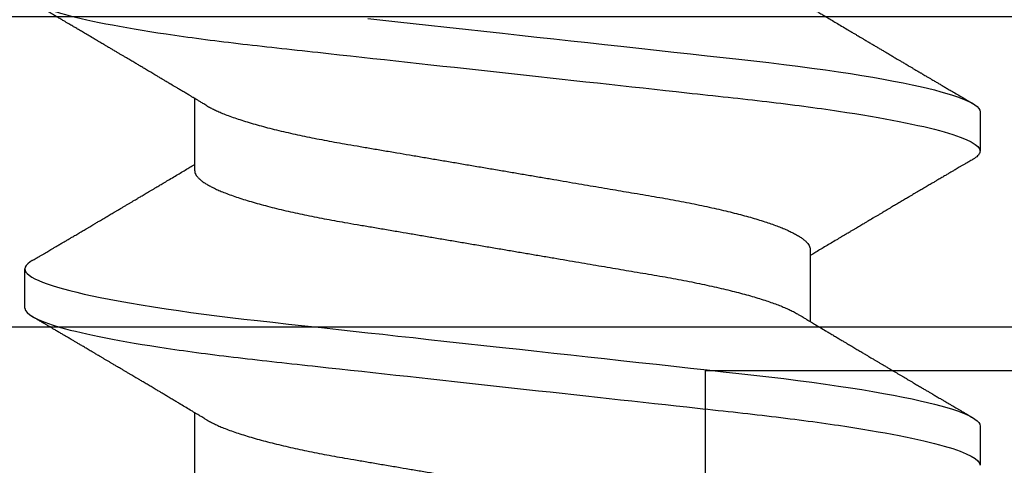
# Model space of a CAD drawing. Units: inches. Extents: x 0 to 32, y 0 to 43.3.
# Drawn here: x 12.2 to 12.4, y 29.3 to 29.4 of the extents above; entities that cross this region are included whole.
import ezdxf

# ---------------------------------------------------------------- set-up
doc = ezdxf.new("R2010")
doc.units = ezdxf.units.IN
doc.header["$LTSCALE"] = 0.25
doc.header["$MEASUREMENT"] = 0
doc.layers.add('Arcadia-Dim', color=4, linetype='Continuous')
doc.layers.add('Arcadia-Profile', color=6, linetype='Continuous')
doc.styles.get("Standard").update_dxf_attribs({"font": 'ARIALN.TTF'})
doc.dimstyles.new('Arcadia-2', dxfattribs={"dimscale": 2, "dimtxt": 0.0938, "dimasz": 0.0938, "dimexe": 0.0546, "dimexo": 0.0469, "dimgap": 0.0469, "dimtad": 0, "dimtih": 1, "dimdec": 4, "dimzin": 3, "dimdsep": 46, "dimlunit": 4, "dimtxsty": 'Standard', "dimblk": 'ARCHTICK', "dimcen": 0.0469, "dimdle": 0.0546, "dimclrd": 256, "dimclre": 256, "dimclrt": 256, "dimadec": 0, "dimazin": 0, "dimtfac": 0.75, "dimtdec": 4, "dimtix": 1, "dimtmove": 2, "dimatfit": 3, "dimfxl": 1, "dimtolj": 1, "dimtzin": 3, "dimlwd": -3, "dimlwe": -3, "dimarcsym": 0})

# ---------------------------------------------------------------- blocks, each defined once
blk = doc.blocks.new('*U5')
at = {"layer": 'Arcadia-Profile'}
for p, q in [((0.19081, 0.108), (0.18194, 0.108)), ((0.15975, 0.06957), (0.14344, 0.06957)), ((0.23075, 0.06957), (0.21444, 0.06957)), ((0.1775, -0.06957), (0.19381, -0.06957)), ((0.14644, -0.108), (0.15531, -0.108)), ((0.21744, -0.108), (0.22631, -0.108))]:
    blk.add_line(p, q, dxfattribs=at)
at = {"layer": 'Arcadia-Profile', "flags": 128}
for points in [[(0.12535, 0.03044), (0.12572, 0.02706), (0.1261, 0.02365), (0.12647, 0.02019), (0.12686, 0.01671), (0.12731, 0.01256), (0.12777, 0.00839), (0.12823, 0.0042), (0.12869, 0), (0.12911, -0.00389), (0.12954, -0.00777), (0.12996, -0.01163), (0.13038, -0.01548), (0.1308, -0.01929), (0.13121, -0.02307), (0.13162, -0.0268), (0.13207, -0.03085), (0.1325, -0.03483), (0.13293, -0.03873), (0.13335, -0.04255), (0.13376, -0.04627), (0.13416, -0.0499), (0.13454, -0.05343), (0.13492, -0.05687), (0.13532, -0.06027), (0.13572, -0.06361), (0.13613, -0.06683), (0.13655, -0.06997), (0.13697, -0.07304), (0.13741, -0.07602), (0.13781, -0.07869), (0.13822, -0.08127), (0.13864, -0.08376), (0.13906, -0.08615), (0.13948, -0.08843), (0.13991, -0.09061), (0.14033, -0.09266), (0.14072, -0.09444), (0.14111, -0.09612), (0.1415, -0.09769), (0.14189, -0.09915), (0.14228, -0.10051), (0.14266, -0.10175), (0.14304, -0.10288), (0.14341, -0.10389), (0.14378, -0.1048), (0.14415, -0.10558), (0.14451, -0.10626), (0.14486, -0.10682), (0.14527, -0.10734), (0.14567, -0.10771), (0.14606, -0.10793), (0.14644, -0.108), (0.14644, -0.108)], [(0.18004, 0.10632), (0.18036, 0.10682), (0.18077, 0.10734), (0.18117, 0.10771), (0.18156, 0.10793), (0.18194, 0.108), (0.18229, 0.10794), (0.18265, 0.10775), (0.18301, 0.10744), (0.18339, 0.10699), (0.18377, 0.10642), (0.18416, 0.10571), (0.18456, 0.10486), (0.18493, 0.10397), (0.18531, 0.10296), (0.18569, 0.10184), (0.18607, 0.10061), (0.18645, 0.09926), (0.18684, 0.09781), (0.18723, 0.09625), (0.18762, 0.09458), (0.18801, 0.0928), (0.1884, 0.09093), (0.18879, 0.08896), (0.18918, 0.0869), (0.18963, 0.08435), (0.19008, 0.08168), (0.19053, 0.0789), (0.19097, 0.07602), (0.19137, 0.07326), (0.19176, 0.07043), (0.19215, 0.06754), (0.19253, 0.06457), (0.1929, 0.06156), (0.19326, 0.05849), (0.19362, 0.05538), (0.194, 0.05191), (0.19439, 0.04834), (0.19479, 0.04466), (0.19521, 0.0409), (0.19563, 0.03704), (0.19599, 0.03377), (0.19635, 0.03044), (0.19672, 0.02706), (0.1971, 0.02365), (0.19747, 0.02019), (0.19786, 0.01671), (0.19831, 0.01256), (0.19877, 0.00839), (0.19923, 0.0042), (0.19969, 0), (0.20011, -0.00389), (0.20054, -0.00777), (0.20096, -0.01163), (0.20138, -0.01548), (0.2018, -0.01929), (0.20221, -0.02307), (0.20262, -0.0268), (0.20307, -0.03085), (0.2035, -0.03483), (0.20393, -0.03873), (0.20435, -0.04255), (0.20476, -0.04627), (0.20516, -0.0499), (0.20554, -0.05343), (0.20592, -0.05687), (0.20632, -0.06027), (0.20672, -0.06361), (0.20713, -0.06683), (0.20755, -0.06997), (0.20797, -0.07304), (0.20841, -0.07602), (0.20881, -0.07869), (0.20922, -0.08127), (0.20964, -0.08376), (0.21006, -0.08615), (0.21048, -0.08843), (0.21091, -0.09061), (0.21133, -0.09266), (0.21172, -0.09444), (0.21211, -0.09612), (0.2125, -0.09769), (0.21289, -0.09915), (0.21328, -0.10051), (0.21366, -0.10175), (0.21404, -0.10288), (0.21441, -0.10389), (0.21478, -0.1048), (0.21515, -0.10558), (0.21551, -0.10626), (0.21586, -0.10682), (0.21627, -0.10734), (0.21667, -0.10771), (0.21706, -0.10793), (0.21744, -0.108), (0.21744, -0.108)]]:
    blk.add_lwpolyline(points, dxfattribs=at)
at = {"layer": 'Arcadia-Profile'}
for points, knots in [([(0.11981, 0.108), (0.12109, 0.108), (0.12259, 0.10537), (0.12572, 0.09442), (0.12734, 0.08611), (0.1296, 0.07097), (0.13032, 0.06549), (0.13166, 0.05407), (0.13229, 0.04814), (0.1344, 0.02889), (0.13598, 0.01447), (0.13915, -0.01447), (0.14073, -0.02889), (0.14284, -0.04814), (0.14346, -0.05407), (0.14481, -0.06549), (0.14553, -0.07097), (0.14778, -0.08611), (0.14941, -0.09442), (0.15254, -0.10537), (0.15403, -0.108), (0.15531, -0.108)], [0, 0, 0, 0, 0.125, 0.125, 0.25, 0.25, 0.3125, 0.3125, 0.375, 0.375, 0.5, 0.5, 0.625, 0.625, 0.6875, 0.6875, 0.75, 0.75, 0.875, 0.875, 1, 1, 1, 1]), ([(0.19081, 0.108), (0.19209, 0.108), (0.19359, 0.10537), (0.19672, 0.09442), (0.19834, 0.08611), (0.2006, 0.07097), (0.20132, 0.06549), (0.20266, 0.05407), (0.20329, 0.04814), (0.2054, 0.02889), (0.20698, 0.01447), (0.21015, -0.01447), (0.21173, -0.02889), (0.21384, -0.04814), (0.21446, -0.05407), (0.21581, -0.06549), (0.21653, -0.07097), (0.21878, -0.08611), (0.22041, -0.09442), (0.22354, -0.10537), (0.22503, -0.108), (0.22631, -0.108)], [0, 0, 0, 0, 0.125, 0.125, 0.25, 0.25, 0.3125, 0.3125, 0.375, 0.375, 0.5, 0.5, 0.625, 0.625, 0.6875, 0.6875, 0.75, 0.75, 0.875, 0.875, 1, 1, 1, 1]), ([(0.14504, 0.06689), (0.14488, 0.06717), (0.14456, 0.06769), (0.14413, 0.06841), (0.14377, 0.06901), (0.14348, 0.0695), (0.14326, 0.06986), (0.14311, 0.07012), (0.14298, 0.07033), (0.14284, 0.07057), (0.14266, 0.07087), (0.14244, 0.07123), (0.14212, 0.07177), (0.14172, 0.07245), (0.14127, 0.0732), (0.14088, 0.07385), (0.14054, 0.07442), (0.14024, 0.07493), (0.13996, 0.07539), (0.13969, 0.07585), (0.13938, 0.07637), (0.13902, 0.07698), (0.13862, 0.07765), (0.13816, 0.07842), (0.13764, 0.07929), (0.13709, 0.08022), (0.13656, 0.08111), (0.13608, 0.08193), (0.13568, 0.0826), (0.13536, 0.08314), (0.13509, 0.08359), (0.13482, 0.08405), (0.13454, 0.08452), (0.13423, 0.08505), (0.1339, 0.08561), (0.13355, 0.0862), (0.13319, 0.08681), (0.1328, 0.08747), (0.1324, 0.08814), (0.13204, 0.08875), (0.13175, 0.08925), (0.13154, 0.08961), (0.13137, 0.0899), (0.13119, 0.09019), (0.13096, 0.09058), (0.13068, 0.09105), (0.13038, 0.09156), (0.13008, 0.09207), (0.12966, 0.09278), (0.12914, 0.09367), (0.12853, 0.0947), (0.12799, 0.09562), (0.12752, 0.09641), (0.12714, 0.09706), (0.12683, 0.0976), (0.12654, 0.09809), (0.12622, 0.09863), (0.12587, 0.09923), (0.12546, 0.09992), (0.12501, 0.10069), (0.1245, 0.10156), (0.12392, 0.10255), (0.12325, 0.10368), (0.12251, 0.10495), (0.12198, 0.10585), (0.1217, 0.10632)], [0, 0, 0, 0, 0.021375, 0.03972, 0.055031, 0.067305, 0.076539, 0.08273, 0.087048, 0.092973, 0.100638, 0.110046, 0.120502, 0.142117, 0.161182, 0.177696, 0.191942, 0.204947, 0.216448, 0.227023, 0.240092, 0.256164, 0.273342, 0.290692, 0.315269, 0.339346, 0.361896, 0.382816, 0.401494, 0.412788, 0.424203, 0.435772, 0.447495, 0.46056, 0.476123, 0.489953, 0.505295, 0.52215, 0.540303, 0.556283, 0.568886, 0.578109, 0.583485, 0.590784, 0.600685, 0.61318, 0.626512, 0.639382, 0.65179, 0.680785, 0.706886, 0.730076, 0.750242, 0.767358, 0.77929, 0.790863, 0.805007, 0.819888, 0.837098, 0.856817, 0.878297, 0.903351, 0.931985, 0.9642, 1, 1, 1, 1]), ([(0.18005, 0.10632), (0.17988, 0.10603), (0.17956, 0.1055), (0.17912, 0.10475), (0.17875, 0.10411), (0.17843, 0.10356), (0.17813, 0.10306), (0.17786, 0.10259), (0.17756, 0.10208), (0.17722, 0.10151), (0.17684, 0.10085), (0.17641, 0.10013), (0.17602, 0.09947), (0.1757, 0.09891), (0.17546, 0.09851), (0.17526, 0.09817), (0.17507, 0.09784), (0.17487, 0.09751), (0.17465, 0.09714), (0.17441, 0.09672), (0.17414, 0.09626), (0.17385, 0.09577), (0.17356, 0.09529), (0.17328, 0.09481), (0.173, 0.09434), (0.1727, 0.09383), (0.17241, 0.09332), (0.17213, 0.09286), (0.17192, 0.0925), (0.17175, 0.0922), (0.17157, 0.09191), (0.17137, 0.09157), (0.17112, 0.09114), (0.17084, 0.09066), (0.17054, 0.09016), (0.17024, 0.08965), (0.16995, 0.08916), (0.16967, 0.08868), (0.1694, 0.08823), (0.16917, 0.08784), (0.16898, 0.08751), (0.16881, 0.08723), (0.16863, 0.08693), (0.1684, 0.08654), (0.16811, 0.08604), (0.16776, 0.08546), (0.16741, 0.08486), (0.16707, 0.08429), (0.16675, 0.08374), (0.16645, 0.08324), (0.1662, 0.08281), (0.166, 0.08248), (0.16582, 0.08218), (0.16563, 0.08185), (0.1654, 0.08147), (0.16514, 0.08102), (0.16485, 0.08054), (0.16454, 0.08002), (0.16422, 0.07949), (0.1639, 0.07893), (0.16358, 0.07841), (0.16331, 0.07794), (0.16307, 0.07754), (0.16283, 0.07714), (0.16255, 0.07666), (0.16223, 0.07614), (0.16176, 0.07535), (0.16116, 0.07434), (0.16045, 0.07314), (0.15977, 0.072), (0.15923, 0.0711), (0.15881, 0.0704), (0.15855, 0.06996), (0.15838, 0.06968), (0.15831, 0.06957)], [0, 0, 0, 0, 0.023335, 0.043639, 0.060912, 0.075293, 0.088613, 0.101443, 0.113782, 0.130146, 0.147864, 0.16749, 0.18887, 0.201856, 0.212735, 0.221541, 0.229998, 0.239094, 0.248685, 0.260519, 0.272928, 0.285992, 0.30064, 0.312451, 0.325236, 0.338996, 0.353667, 0.366641, 0.37653, 0.383364, 0.390756, 0.400195, 0.411682, 0.425198, 0.439294, 0.453025, 0.46639, 0.47939, 0.49201, 0.503092, 0.511766, 0.518465, 0.526246, 0.536104, 0.550383, 0.567046, 0.583406, 0.599062, 0.614013, 0.628207, 0.640188, 0.648655, 0.655813, 0.664569, 0.675081, 0.687347, 0.700801, 0.714826, 0.72942, 0.744583, 0.759927, 0.772661, 0.782231, 0.792887, 0.805883, 0.820774, 0.835911, 0.870501, 0.903142, 0.934031, 0.963855, 0.976851, 0.99121, 1, 1, 1, 1]), ([(0.21604, 0.06689), (0.21592, 0.06709), (0.2157, 0.06746), (0.21542, 0.06793), (0.21519, 0.06832), (0.21498, 0.06867), (0.21473, 0.06909), (0.21444, 0.06957), (0.21413, 0.07008), (0.21369, 0.07083), (0.2131, 0.07181), (0.21245, 0.0729), (0.21188, 0.07386), (0.21139, 0.07468), (0.21089, 0.07552), (0.2104, 0.07633), (0.20996, 0.07707), (0.20963, 0.07763), (0.20936, 0.07809), (0.20911, 0.07851), (0.20883, 0.07898), (0.20855, 0.07945), (0.20827, 0.07991), (0.20801, 0.08036), (0.20775, 0.0808), (0.20749, 0.08123), (0.20726, 0.08163), (0.20705, 0.08197), (0.20688, 0.08226), (0.20671, 0.08255), (0.2065, 0.0829), (0.20624, 0.08334), (0.20595, 0.08383), (0.20563, 0.08437), (0.2053, 0.08493), (0.20496, 0.0855), (0.20463, 0.08606), (0.20433, 0.08656), (0.20409, 0.08697), (0.20389, 0.08732), (0.20368, 0.08766), (0.20343, 0.08808), (0.20314, 0.08859), (0.2028, 0.08915), (0.20247, 0.08972), (0.20214, 0.09028), (0.20183, 0.09081), (0.20154, 0.0913), (0.20129, 0.09172), (0.20109, 0.09205), (0.20092, 0.09235), (0.20074, 0.09264), (0.20053, 0.093), (0.20028, 0.09343), (0.20002, 0.09388), (0.19976, 0.09432), (0.19951, 0.09474), (0.19928, 0.09512), (0.19901, 0.09559), (0.19868, 0.09614), (0.19832, 0.09676), (0.19801, 0.09729), (0.19774, 0.09775), (0.19751, 0.09814), (0.19726, 0.09856), (0.19697, 0.09906), (0.19659, 0.0997), (0.19617, 0.10041), (0.19575, 0.10114), (0.19538, 0.10176), (0.19506, 0.10231), (0.19476, 0.10282), (0.19445, 0.10335), (0.1941, 0.10394), (0.1937, 0.10462), (0.19323, 0.10542), (0.19289, 0.10601), (0.1927, 0.10632)], [0, 0, 0, 0, 0.015504, 0.027631, 0.036491, 0.045001, 0.054438, 0.068173, 0.081684, 0.09391, 0.124767, 0.156897, 0.176809, 0.197851, 0.219392, 0.240745, 0.260178, 0.275207, 0.283943, 0.294846, 0.307246, 0.319355, 0.331075, 0.342405, 0.353345, 0.364807, 0.37494, 0.383619, 0.390844, 0.397084, 0.405963, 0.417325, 0.430254, 0.443794, 0.457945, 0.472706, 0.487646, 0.500435, 0.510868, 0.518721, 0.526607, 0.537213, 0.550841, 0.565186, 0.580011, 0.593653, 0.607644, 0.620367, 0.630945, 0.639377, 0.64617, 0.653039, 0.662108, 0.673376, 0.68527, 0.696469, 0.706972, 0.716781, 0.725895, 0.742829, 0.758297, 0.772814, 0.783228, 0.792826, 0.802724, 0.81537, 0.830796, 0.851148, 0.869549, 0.886012, 0.898352, 0.911248, 0.924699, 0.938861, 0.955809, 0.976188, 1, 1, 1, 1]), ([(0.15975, 0.06957), (0.15989, 0.06956), (0.16016, 0.06954), (0.16058, 0.06937), (0.16101, 0.06909), (0.16146, 0.0687), (0.16191, 0.06819), (0.16237, 0.06758), (0.16282, 0.06686), (0.16327, 0.06606), (0.16373, 0.06515), (0.16419, 0.06414), (0.16467, 0.06298), (0.16518, 0.06166), (0.1657, 0.06018), (0.16622, 0.05857), (0.16674, 0.05686), (0.16726, 0.05503), (0.16777, 0.05311), (0.16828, 0.05109), (0.16877, 0.04902), (0.16925, 0.04691), (0.16971, 0.04477), (0.17015, 0.04257), (0.17059, 0.04032), (0.17102, 0.03803), (0.17146, 0.03555), (0.17191, 0.03287), (0.1724, 0.02996), (0.17292, 0.02696), (0.17342, 0.02397), (0.17392, 0.02103), (0.17442, 0.01814), (0.17492, 0.01519), (0.17542, 0.01221), (0.17594, 0.00919), (0.17646, 0.00614), (0.17698, 0.00307), (0.17749, 0.00005), (0.178, -0.00292), (0.17849, -0.00584), (0.17899, -0.00873), (0.17947, -0.01161), (0.17996, -0.01445), (0.18043, -0.01721), (0.18088, -0.01987), (0.18132, -0.02243), (0.18174, -0.02495), (0.18216, -0.02741), (0.18259, -0.0299), (0.18301, -0.03241), (0.18344, -0.03495), (0.18387, -0.03742), (0.18432, -0.03985), (0.18478, -0.04222), (0.18525, -0.04455), (0.18573, -0.0468), (0.18621, -0.04895), (0.18669, -0.05099), (0.18718, -0.05291), (0.18766, -0.05475), (0.18815, -0.0565), (0.18865, -0.05815), (0.18914, -0.05968), (0.18961, -0.06107), (0.19008, -0.06235), (0.19055, -0.06352), (0.19101, -0.06459), (0.19149, -0.06559), (0.19189, -0.06636), (0.19213, -0.06675), (0.19221, -0.06688)], [0, 0, 0, 0, 0.013732, 0.027605, 0.04161, 0.055737, 0.069975, 0.084314, 0.097915, 0.111584, 0.125311, 0.139085, 0.152895, 0.168336, 0.183792, 0.199248, 0.214686, 0.230092, 0.24545, 0.260744, 0.275959, 0.290332, 0.30461, 0.31878, 0.332833, 0.346757, 0.360543, 0.376698, 0.39303, 0.409546, 0.426228, 0.441251, 0.456379, 0.4716, 0.486898, 0.502259, 0.517667, 0.533107, 0.548563, 0.563251, 0.577926, 0.592573, 0.607179, 0.621732, 0.636218, 0.649804, 0.663309, 0.676723, 0.690038, 0.703245, 0.717845, 0.73229, 0.746753, 0.761372, 0.776135, 0.791031, 0.806047, 0.821169, 0.835626, 0.850155, 0.864743, 0.879377, 0.894042, 0.908727, 0.922578, 0.936421, 0.950247, 0.964042, 0.977797, 0.993087, 1, 1, 1, 1]), ([(0.14504, 0.06689), (0.14505, 0.06688), (0.14521, 0.06663), (0.14552, 0.06605), (0.14598, 0.06515), (0.14644, 0.06414), (0.14692, 0.06298), (0.14743, 0.06166), (0.14795, 0.06018), (0.14847, 0.05857), (0.14899, 0.05686), (0.14951, 0.05503), (0.15002, 0.05311), (0.15053, 0.05109), (0.15102, 0.04902), (0.1515, 0.04691), (0.15196, 0.04477), (0.1524, 0.04257), (0.15284, 0.04032), (0.15327, 0.03803), (0.15371, 0.03555), (0.15416, 0.03287), (0.15465, 0.02996), (0.15517, 0.02696), (0.15567, 0.02397), (0.15617, 0.02103), (0.15667, 0.01814), (0.15717, 0.01519), (0.15767, 0.01221), (0.15819, 0.00919), (0.15871, 0.00614), (0.15923, 0.00307), (0.15974, 0.00005), (0.16025, -0.00292), (0.16074, -0.00584), (0.16124, -0.00873), (0.16172, -0.01161), (0.16221, -0.01445), (0.16268, -0.01721), (0.16313, -0.01987), (0.16357, -0.02243), (0.16399, -0.02495), (0.16441, -0.02741), (0.16484, -0.0299), (0.16526, -0.03241), (0.16569, -0.03495), (0.16612, -0.03742), (0.16657, -0.03985), (0.16703, -0.04222), (0.1675, -0.04455), (0.16798, -0.0468), (0.16846, -0.04895), (0.16894, -0.05099), (0.16943, -0.05291), (0.16991, -0.05475), (0.1704, -0.0565), (0.1709, -0.05815), (0.17139, -0.05968), (0.17186, -0.06107), (0.17233, -0.06235), (0.1728, -0.06352), (0.17326, -0.06459), (0.17374, -0.0656), (0.17423, -0.06652), (0.17473, -0.06735), (0.17522, -0.06804), (0.1757, -0.06861), (0.17617, -0.06904), (0.17663, -0.06935), (0.17707, -0.06954), (0.17736, -0.06956), (0.1775, -0.06957)], [0, 0, 0, 0, 0.000798, 0.014466, 0.028193, 0.041967, 0.055777, 0.071218, 0.086674, 0.10213, 0.117568, 0.132974, 0.148331, 0.163625, 0.17884, 0.193213, 0.207491, 0.221661, 0.235713, 0.249637, 0.263423, 0.279578, 0.29591, 0.312425, 0.329108, 0.34413, 0.359258, 0.374479, 0.389776, 0.405137, 0.420545, 0.435985, 0.451441, 0.466129, 0.480803, 0.49545, 0.510057, 0.524609, 0.539095, 0.55268, 0.566185, 0.5796, 0.592915, 0.606121, 0.620721, 0.635166, 0.649629, 0.664248, 0.679011, 0.693906, 0.708922, 0.724044, 0.738501, 0.75303, 0.767617, 0.782251, 0.796916, 0.811601, 0.825451, 0.839295, 0.85312, 0.866916, 0.88067, 0.89596, 0.91117, 0.926286, 0.941294, 0.956182, 0.970937, 0.985546, 1, 1, 1, 1]), ([(0.21604, 0.06689), (0.21605, 0.06688), (0.21621, 0.06663), (0.21652, 0.06605), (0.21698, 0.06515), (0.21744, 0.06414), (0.21792, 0.06298), (0.21843, 0.06166), (0.21895, 0.06018), (0.21947, 0.05857), (0.21999, 0.05686), (0.22051, 0.05503), (0.22102, 0.05311), (0.22153, 0.05109), (0.22202, 0.04902), (0.2225, 0.04691), (0.22296, 0.04477), (0.2234, 0.04257), (0.22384, 0.04032), (0.22427, 0.03803), (0.22471, 0.03555), (0.22516, 0.03287), (0.22565, 0.02996), (0.22617, 0.02696), (0.22667, 0.02397), (0.22717, 0.02103), (0.22767, 0.01814), (0.22817, 0.01519), (0.22867, 0.01221), (0.22919, 0.00919), (0.22971, 0.00614), (0.23023, 0.00307), (0.23074, 0.00005), (0.23125, -0.00292), (0.23174, -0.00584), (0.23224, -0.00873), (0.23272, -0.01161), (0.23321, -0.01445), (0.23368, -0.01721), (0.23413, -0.01987), (0.23457, -0.02243), (0.23499, -0.02495), (0.23541, -0.02741), (0.23584, -0.0299), (0.23626, -0.03241), (0.23669, -0.03495), (0.23712, -0.03742), (0.23757, -0.03985), (0.23803, -0.04222), (0.2385, -0.04455), (0.23898, -0.0468), (0.23946, -0.04895), (0.23994, -0.05099), (0.24043, -0.05291), (0.24091, -0.05475), (0.2414, -0.0565), (0.2419, -0.05815), (0.24239, -0.05968), (0.24286, -0.06107), (0.24333, -0.06235), (0.2438, -0.06352), (0.24426, -0.06459), (0.24474, -0.0656), (0.24523, -0.06652), (0.24573, -0.06735), (0.24622, -0.06804), (0.2467, -0.06861), (0.24717, -0.06904), (0.24763, -0.06935), (0.24807, -0.06954), (0.24836, -0.06956), (0.2485, -0.06957)], [0, 0, 0, 0, 0.000796, 0.014465, 0.028191, 0.041965, 0.055775, 0.071216, 0.086673, 0.102128, 0.117566, 0.132972, 0.148329, 0.163623, 0.178838, 0.193212, 0.207489, 0.221659, 0.235711, 0.249635, 0.263421, 0.279576, 0.295908, 0.312424, 0.329106, 0.344129, 0.359257, 0.374477, 0.389775, 0.405136, 0.420544, 0.435984, 0.45144, 0.466128, 0.480802, 0.495449, 0.510056, 0.524608, 0.539094, 0.552679, 0.566184, 0.579599, 0.592914, 0.60612, 0.620721, 0.635165, 0.649628, 0.664247, 0.67901, 0.693906, 0.708921, 0.724043, 0.738501, 0.753029, 0.767617, 0.78225, 0.796916, 0.8116, 0.825451, 0.839294, 0.85312, 0.866915, 0.88067, 0.89596, 0.91117, 0.926286, 0.941294, 0.956182, 0.970937, 0.985546, 1, 1, 1, 1]), ([(0.12121, -0.06689), (0.12138, -0.06718), (0.1217, -0.06772), (0.12215, -0.06847), (0.12254, -0.06911), (0.12287, -0.06967), (0.12317, -0.07017), (0.12346, -0.07066), (0.12383, -0.07127), (0.12425, -0.07198), (0.12473, -0.07279), (0.12526, -0.07366), (0.12585, -0.07465), (0.12653, -0.0758), (0.12726, -0.07702), (0.12789, -0.07809), (0.12842, -0.07898), (0.12881, -0.07963), (0.12914, -0.08019), (0.12943, -0.08068), (0.12974, -0.0812), (0.1301, -0.08181), (0.13051, -0.0825), (0.13094, -0.08323), (0.13137, -0.08394), (0.13179, -0.08465), (0.1322, -0.08536), (0.13261, -0.08604), (0.13297, -0.08666), (0.13328, -0.08718), (0.13354, -0.08762), (0.13378, -0.08802), (0.13401, -0.08841), (0.13426, -0.08883), (0.13454, -0.08931), (0.13487, -0.08987), (0.13527, -0.09054), (0.13572, -0.09131), (0.13615, -0.09204), (0.13654, -0.09269), (0.13685, -0.09323), (0.13714, -0.09372), (0.13738, -0.09413), (0.13758, -0.09446), (0.13772, -0.09471), (0.13788, -0.09497), (0.13808, -0.09531), (0.13836, -0.09578), (0.13868, -0.09633), (0.13907, -0.097), (0.13949, -0.0977), (0.13991, -0.09843), (0.14032, -0.09913), (0.14074, -0.09984), (0.1412, -0.10062), (0.14174, -0.10154), (0.14236, -0.1026), (0.14306, -0.10379), (0.14379, -0.10503), (0.14429, -0.10589), (0.14455, -0.10632)], [0, 0, 0, 0, 0.022021, 0.041178, 0.057465, 0.070985, 0.083593, 0.095975, 0.108132, 0.129786, 0.150275, 0.169692, 0.196588, 0.225623, 0.25722, 0.289323, 0.307398, 0.324769, 0.338924, 0.349903, 0.362501, 0.378157, 0.396863, 0.415118, 0.433238, 0.451224, 0.469076, 0.486785, 0.503128, 0.516005, 0.527029, 0.536493, 0.546333, 0.5569, 0.568196, 0.582707, 0.599629, 0.619098, 0.641114, 0.654839, 0.669142, 0.681785, 0.692242, 0.700512, 0.706593, 0.711361, 0.72031, 0.732351, 0.747256, 0.76208, 0.782676, 0.801024, 0.817473, 0.83521, 0.855004, 0.876854, 0.905216, 0.935422, 0.967016, 1, 1, 1, 1]), ([(0.19221, -0.06689), (0.19233, -0.06709), (0.19255, -0.06746), (0.19283, -0.06793), (0.19306, -0.06832), (0.19327, -0.06867), (0.19352, -0.06909), (0.19381, -0.06957), (0.19412, -0.07008), (0.19456, -0.07083), (0.19515, -0.07181), (0.1958, -0.0729), (0.19637, -0.07386), (0.19686, -0.07468), (0.19736, -0.07552), (0.19785, -0.07633), (0.19829, -0.07707), (0.19862, -0.07763), (0.19889, -0.07809), (0.19914, -0.07851), (0.19942, -0.07898), (0.1997, -0.07945), (0.19998, -0.07991), (0.20024, -0.08036), (0.2005, -0.0808), (0.20076, -0.08123), (0.20099, -0.08163), (0.2012, -0.08197), (0.20137, -0.08226), (0.20154, -0.08255), (0.20175, -0.0829), (0.20201, -0.08334), (0.2023, -0.08383), (0.20262, -0.08437), (0.20295, -0.08493), (0.20329, -0.0855), (0.20362, -0.08606), (0.20392, -0.08656), (0.20416, -0.08697), (0.20436, -0.08732), (0.20457, -0.08766), (0.20482, -0.08808), (0.20511, -0.08859), (0.20545, -0.08915), (0.20578, -0.08972), (0.20611, -0.09028), (0.20642, -0.09081), (0.20671, -0.0913), (0.20696, -0.09172), (0.20716, -0.09205), (0.20733, -0.09235), (0.20751, -0.09264), (0.20772, -0.093), (0.20797, -0.09343), (0.20823, -0.09388), (0.20849, -0.09432), (0.20874, -0.09474), (0.20897, -0.09512), (0.20924, -0.09559), (0.20957, -0.09614), (0.20993, -0.09676), (0.21024, -0.09729), (0.21051, -0.09775), (0.21074, -0.09814), (0.21099, -0.09856), (0.21128, -0.09906), (0.21166, -0.0997), (0.21208, -0.10041), (0.2125, -0.10114), (0.21287, -0.10176), (0.21319, -0.10231), (0.21349, -0.10282), (0.2138, -0.10335), (0.21415, -0.10394), (0.21455, -0.10462), (0.21502, -0.10542), (0.21536, -0.10601), (0.21555, -0.10632)], [0, 0, 0, 0, 0.015504, 0.027631, 0.036491, 0.045001, 0.054438, 0.068173, 0.081684, 0.09391, 0.124767, 0.156897, 0.176809, 0.197851, 0.219392, 0.240745, 0.260178, 0.275207, 0.283943, 0.294846, 0.307246, 0.319355, 0.331075, 0.342405, 0.353345, 0.364807, 0.37494, 0.383619, 0.390844, 0.397084, 0.405963, 0.417325, 0.430254, 0.443794, 0.457945, 0.472706, 0.487646, 0.500435, 0.510868, 0.518721, 0.526607, 0.537213, 0.550841, 0.565186, 0.580011, 0.593653, 0.607644, 0.620367, 0.630945, 0.639377, 0.64617, 0.653039, 0.662108, 0.673376, 0.68527, 0.696469, 0.706972, 0.716781, 0.725895, 0.742829, 0.758297, 0.772814, 0.783228, 0.792826, 0.802724, 0.81537, 0.830796, 0.851148, 0.869549, 0.886012, 0.898352, 0.911248, 0.924699, 0.938861, 0.955809, 0.976188, 1, 1, 1, 1]), ([(0.1572, -0.10632), (0.15737, -0.10603), (0.15769, -0.1055), (0.15813, -0.10475), (0.1585, -0.10411), (0.15882, -0.10356), (0.15912, -0.10306), (0.15939, -0.10259), (0.15969, -0.10208), (0.16003, -0.10151), (0.16041, -0.10085), (0.16084, -0.10013), (0.16123, -0.09947), (0.16155, -0.09891), (0.16179, -0.09851), (0.16199, -0.09817), (0.16218, -0.09784), (0.16238, -0.09751), (0.1626, -0.09714), (0.16284, -0.09672), (0.16311, -0.09626), (0.1634, -0.09577), (0.16369, -0.09529), (0.16397, -0.09481), (0.16425, -0.09434), (0.16455, -0.09383), (0.16484, -0.09332), (0.16512, -0.09286), (0.16533, -0.0925), (0.1655, -0.0922), (0.16568, -0.09191), (0.16588, -0.09157), (0.16613, -0.09114), (0.16641, -0.09066), (0.16671, -0.09016), (0.16701, -0.08965), (0.1673, -0.08916), (0.16758, -0.08868), (0.16785, -0.08823), (0.16808, -0.08784), (0.16827, -0.08751), (0.16844, -0.08723), (0.16862, -0.08693), (0.16885, -0.08654), (0.16914, -0.08604), (0.16949, -0.08546), (0.16984, -0.08486), (0.17018, -0.08429), (0.1705, -0.08374), (0.1708, -0.08324), (0.17105, -0.08281), (0.17125, -0.08248), (0.17143, -0.08218), (0.17162, -0.08185), (0.17185, -0.08147), (0.17211, -0.08102), (0.1724, -0.08054), (0.17271, -0.08002), (0.17303, -0.07949), (0.17335, -0.07893), (0.17367, -0.07841), (0.17394, -0.07794), (0.17418, -0.07754), (0.17442, -0.07714), (0.1747, -0.07666), (0.17502, -0.07614), (0.17549, -0.07535), (0.17609, -0.07434), (0.1768, -0.07314), (0.17748, -0.072), (0.17802, -0.0711), (0.17844, -0.0704), (0.1787, -0.06996), (0.17887, -0.06968), (0.17894, -0.06957)], [0, 0, 0, 0, 0.023335, 0.043639, 0.060912, 0.075293, 0.088613, 0.101443, 0.113782, 0.130146, 0.147864, 0.16749, 0.18887, 0.201856, 0.212735, 0.221541, 0.229998, 0.239094, 0.248685, 0.260519, 0.272928, 0.285992, 0.30064, 0.312451, 0.325236, 0.338996, 0.353668, 0.366641, 0.37653, 0.383364, 0.390756, 0.400195, 0.411682, 0.425198, 0.439294, 0.453025, 0.46639, 0.47939, 0.49201, 0.503092, 0.511766, 0.518465, 0.526246, 0.536104, 0.550383, 0.567046, 0.583406, 0.599062, 0.614013, 0.628207, 0.640188, 0.648655, 0.655813, 0.664569, 0.675081, 0.687347, 0.700801, 0.714826, 0.72942, 0.744583, 0.759927, 0.772661, 0.782231, 0.792887, 0.805883, 0.820774, 0.835911, 0.870501, 0.903142, 0.934031, 0.963855, 0.976851, 0.99121, 1, 1, 1, 1]), ([(0.15531, -0.108), (0.15543, -0.10799), (0.15566, -0.10796), (0.15602, -0.10777), (0.15639, -0.10746), (0.15676, -0.10701), (0.15704, -0.10662), (0.15719, -0.10635), (0.15721, -0.10631)], [0, 0, 0, 0, 0.191017, 0.383691, 0.577929, 0.773633, 0.970699, 1, 1, 1, 1])]:
    blk.add_open_spline(points, degree=3, knots=knots, dxfattribs=at)
blk = doc.blocks.new('_ArchTick')
at = {"color": 0, "linetype": 'ByBlock', "lineweight": -3, "const_width": 0.15}
blk.add_lwpolyline([(-0.5, -0.5), (0.5, 0.5)], dxfattribs=at)
blk = doc.blocks.new('*D57')
at = {"layer": 'Arcadia-Dim', "lineweight": -3, "transparency": 16777216}
for p, q in [((10.8992, 29.47454), (10.8992, 30.98994)), ((12.6252, 29.45046), (12.6252, 30.98994)), ((10.79, 30.88074), (11.54316, 30.88074)), ((12.7344, 30.88074), (11.98123, 30.88074))]:
    blk.add_line(p, q, dxfattribs=at)
at = {"layer": 'Defpoints', "color": 0, "lineweight": -3, "transparency": 16777216}
for p in [(10.8992, 30.88074), (10.8992, 29.38074), (12.6252, 29.35666)]:
    blk.add_point(p, dxfattribs=at)
at = {"layer": 'Arcadia-Dim', "lineweight": -3, "transparency": 16777216, "xscale": 0.1876, "yscale": 0.1876, "zscale": 0.1876, "rotation": 180}
blk.add_blockref('_ArchTick', (10.8992, 30.88074), dxfattribs=at)
at = {"layer": 'Arcadia-Dim', "lineweight": -3, "transparency": 16777216, "xscale": 0.1876, "yscale": 0.1876, "zscale": 0.1876}
blk.add_blockref('_ArchTick', (12.6252, 30.88074), dxfattribs=at)
at = {"layer": 'Arcadia-Dim', "lineweight": -3, "transparency": 16777216, "insert": (11.7622, 30.88074), "char_height": 0.1876, "attachment_point": 5}
blk.add_mtext('\\A1;1{\\H0.75x;\\S3/4;}"', dxfattribs=at)

msp = doc.modelspace()

# ---------------------------------------------------------------- linework, layer by layer
at = {"layer": 'Arcadia-Profile'}
for points in [[(12.65454, 27.70164), (12.65454, 29.26924), (12.75454, 29.36924), (12.75454, 30.38074), (12.65454, 30.38074), (12.65454, 29.41066), (12.55454, 29.31066), (12.55454, 29.19081), (12.47447, 29.19081), (12.47447, 29.27574, 0.414214), (12.44947, 29.30074), (12.37447, 29.30074), (12.37447, 29.14081, 0.414214), (12.42447, 29.09081), (12.50454, 29.09081, -0.414214), (12.55454, 29.04081), (12.55454, 27.72066, -0.414214)], [(12.10595, 29.15398, 0.19902), (12.11915, 29.18581), (12.11915, 29.28074, -0.414214), (12.14915, 29.31074), (12.45512, 29.31074, -0.414214), (12.48512, 29.28074), (12.48512, 29.21074, 0.592006), (12.5005, 29.2023), (12.54512, 29.23074), (12.54512, 29.30059), (12.6082, 29.36366, 0.668179), (12.60112, 29.38074), (12.05618, 29.38074)]]:
    msp.add_lwpolyline(points, format="xyb", dxfattribs=at)

# ---------------------------------------------------------------- block references
at = {"lineweight": -3, "xscale": -1, "rotation": 90}
msp.add_blockref('*U5', (12.32865, 29.50574), dxfattribs=at)

# ---------------------------------------------------------------- dimensions: what is measured, and where the dimension line sits
at = {"layer": 'Arcadia-Dim', "lineweight": -3}
dim = msp.add_linear_dim(base=(10.8992, 30.88074), p1=(12.6252, 29.35666), p2=(10.8992, 29.38074), dimstyle='Arcadia-2', dxfattribs=at)
dim.commit()
dim.dimension.update_dxf_attribs({"geometry": '*D57', "text_midpoint": (11.7622, 30.88074)})

doc.saveas('drawing.dxf')
